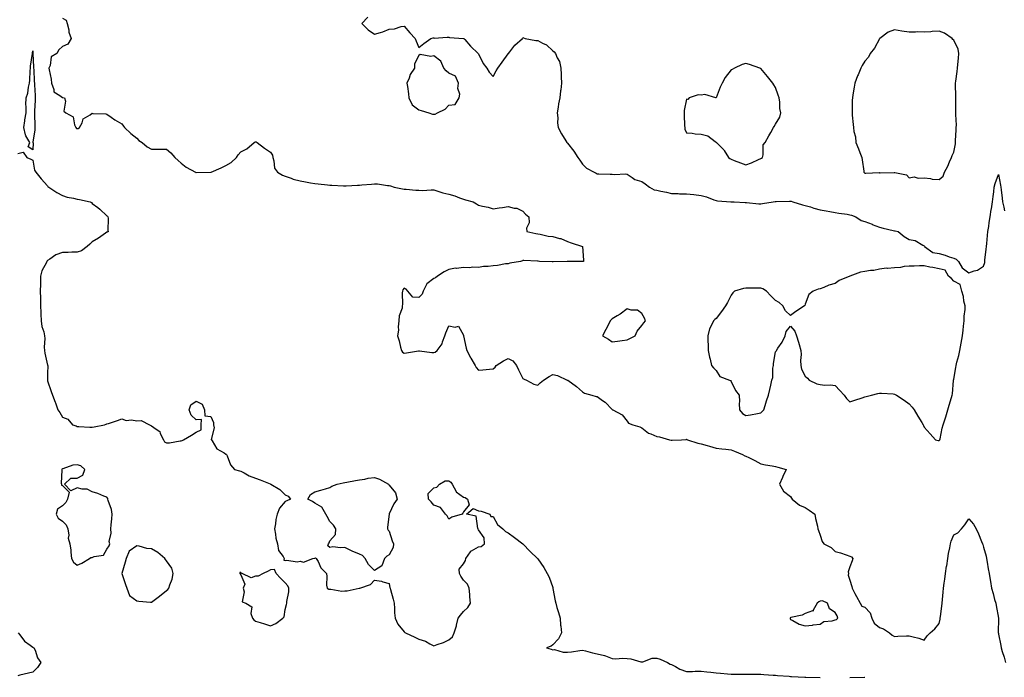
# Model space of a CAD drawing. Units: inches. Extents: x 963203 to 965843, y 7271498 to 7274138.
# Drawn here: x 963969 to 964632, y 7273452 to 7273895 of the extents above; entities that cross this region are included whole.
import ezdxf

# ---------------------------------------------------------------- set-up
doc = ezdxf.new("R2010")
doc.units = ezdxf.units.IN
doc.header["$MEASUREMENT"] = 0
doc.layers.add('Contour_96327271', color=7, linetype='Continuous', true_color=0x1713a8)

msp = doc.modelspace()

# ---------------------------------------------------------------- linework, layer by layer
at = {"layer": 'Contour_96327271'}
for points in [[(963998.05, 7273895.55, 3189), (964000.48, 7273894.35, 3189), (964001.35, 7273891.92, 3189), (964002.32, 7273887.65, 3189), (964002.41, 7273886.28, 3189), (964003.92, 7273881.92, 3189), (964001.82, 7273878.15, 3189), (963998.05, 7273876.48, 3189), (963995.62, 7273874.35, 3189), (963994.3, 7273871.92, 3189), (963990.41, 7273869.56, 3189), (963989.77, 7273863.64, 3189), (963989.02, 7273861.92, 3189), (963989.1, 7273860.87, 3189), (963990.57, 7273854.44, 3189), (963990.73, 7273851.92, 3189), (963992.28, 7273847.69, 3189), (963992.21, 7273846.08, 3189), (963996.32, 7273843.65, 3189), (963998.05, 7273842.26, 3189), (963998.42, 7273842.29, 3189), (963999.55, 7273841.92, 3189), (964000.16, 7273839.81, 3189), (963999.11, 7273832.98, 3189), (964000.39, 7273831.92, 3189), (964005.26, 7273829.13, 3189), (964006.09, 7273823.88, 3189), (964007.01, 7273821.92, 3189), (964007.5, 7273821.37, 3189), (964008.05, 7273821.24, 3189), (964008.67, 7273821.3, 3189), (964009.65, 7273821.92, 3189), (964011.36, 7273825.23, 3189), (964012.02, 7273827.95, 3189), (964016.72, 7273830.59, 3189), (964018.05, 7273831.58, 3189), (964018.44, 7273831.53, 3189), (964027.28, 7273831.15, 3189), (964028.05, 7273831.03, 3189), (964030.92, 7273829.05, 3189), (964033.4, 7273827.27, 3189), (964038.05, 7273824.53, 3189), (964039.09, 7273822.96, 3189), (964039.88, 7273821.92, 3189), (964044.09, 7273817.96, 3189), (964048.05, 7273814.73, 3189), (964049.43, 7273813.3, 3189), (964051.82, 7273811.92, 3189), (964055.15, 7273809.02, 3189), (964058.05, 7273807.54, 3189), (964062.56, 7273807.41, 3189), (964063.63, 7273807.5, 3189), (964068.05, 7273807.36, 3189), (964071.03, 7273804.9, 3189), (964073.77, 7273801.92, 3189), (964076.03, 7273799.9, 3189), (964078.05, 7273798.05, 3189), (964081.43, 7273795.3, 3189), (964087.73, 7273791.92, 3189), (964087.97, 7273791.84, 3189), (964088.05, 7273791.81, 3189), (964088.15, 7273791.82, 3189), (964098.05, 7273791.91, 3189), (964098.09, 7273791.92, 3189), (964104.99, 7273794.98, 3189), (964108.05, 7273796.38, 3189), (964111.55, 7273798.42, 3189), (964115.23, 7273801.92, 3189), (964116.42, 7273803.55, 3189), (964118.05, 7273805.54, 3189), (964122.2, 7273807.77, 3189), (964127.1, 7273811.92, 3189), (964127.69, 7273812.28, 3189), (964128.05, 7273812.4, 3189), (964128.48, 7273812.35, 3189), (964129.2, 7273811.92, 3189), (964134.13, 7273808, 3189), (964138.05, 7273805.42, 3189), (964139.47, 7273803.34, 3189), (964139.62, 7273801.92, 3189), (964140.4, 7273799.57, 3189), (964140.85, 7273794.72, 3189), (964142.78, 7273791.92, 3189), (964146.14, 7273790.01, 3189), (964148.05, 7273789.25, 3189), (964152.11, 7273787.86, 3189), (964153.42, 7273787.29, 3189), (964158.05, 7273786.07, 3189), (964161.56, 7273785.43, 3189), (964165.09, 7273784.88, 3189), (964168.05, 7273784.36, 3189), (964170.28, 7273784.15, 3189), (964176.56, 7273783.41, 3189), (964178.05, 7273783.27, 3189), (964179.35, 7273783.22, 3189), (964187.19, 7273782.78, 3189), (964188.05, 7273782.74, 3189), (964188.93, 7273782.8, 3189), (964196.74, 7273783.23, 3189), (964198.05, 7273783.32, 3189), (964199.62, 7273783.49, 3189), (964206, 7273783.97, 3189), (964208.05, 7273784.22, 3189), (964210.17, 7273784.04, 3189), (964216.95, 7273783.02, 3189), (964218.05, 7273782.92, 3189), (964218.82, 7273782.69, 3189), (964221.4, 7273781.92, 3189), (964226.98, 7273780.85, 3189), (964228.05, 7273780.5, 3189), (964229.51, 7273780.46, 3189), (964235.98, 7273779.85, 3189), (964238.05, 7273779.77, 3189), (964240.34, 7273779.63, 3189), (964246.23, 7273780.1, 3189), (964248.05, 7273779.96, 3189), (964250.73, 7273779.24, 3189), (964254.09, 7273777.96, 3189), (964258.05, 7273777.18, 3189), (964262.12, 7273775.99, 3189), (964265.29, 7273774.68, 3189), (964268.05, 7273773.71, 3189), (964269.43, 7273773.3, 3189), (964274.46, 7273771.92, 3189), (964276.69, 7273770.56, 3189), (964278.05, 7273769.83, 3189), (964280.85, 7273769.12, 3189), (964284.56, 7273768.43, 3189), (964288.05, 7273767.38, 3189), (964292, 7273767.97, 3189), (964294.36, 7273768.23, 3189), (964298.05, 7273768.76, 3189), (964302.21, 7273767.76, 3189), (964303.92, 7273767.79, 3189), (964308.05, 7273765.74, 3189), (964309.81, 7273763.68, 3189), (964312.08, 7273761.92, 3189), (964312.1, 7273757.87, 3189), (964310.45, 7273754.32, 3189), (964310.55, 7273751.92, 3189), (964316.75, 7273750.62, 3189), (964318.05, 7273750.5, 3189), (964319.66, 7273750.31, 3189), (964325.02, 7273748.89, 3189), (964328.05, 7273748.64, 3189), (964332.56, 7273747.41, 3189), (964333.45, 7273747.32, 3189), (964338.05, 7273745.22, 3189), (964340.51, 7273744.38, 3189), (964348.05, 7273741.92, 3189), (964348.78, 7273732.65, 3189), (964348.71, 7273731.92, 3189), (964348.16, 7273731.81, 3189), (964348.05, 7273731.81, 3189), (964347.94, 7273731.81, 3189), (964338.22, 7273731.75, 3189), (964337.88, 7273731.75, 3189), (964328.44, 7273731.53, 3189), (964328.05, 7273731.53, 3189), (964327.68, 7273731.55, 3189), (964319.12, 7273731.92, 3189), (964318.17, 7273732.04, 3189), (964318.05, 7273732.05, 3189), (964317.91, 7273732.06, 3189), (964308.59, 7273732.46, 3189), (964308.05, 7273732.46, 3189), (964307.71, 7273732.26, 3189), (964306.48, 7273731.92, 3189), (964299.22, 7273730.75, 3189), (964298.05, 7273730.29, 3189), (964296.34, 7273730.21, 3189), (964290.88, 7273729.09, 3189), (964288.05, 7273728.98, 3189), (964284.67, 7273728.54, 3189), (964281.5, 7273728.47, 3189), (964278.05, 7273727.91, 3189), (964274.08, 7273727.95, 3189), (964272.3, 7273727.67, 3189), (964268.05, 7273727.7, 3189), (964263.36, 7273727.23, 3189), (964262.66, 7273727.31, 3189), (964258.05, 7273726.57, 3189), (964255.08, 7273724.89, 3189), (964250.47, 7273721.92, 3189), (964249.12, 7273720.85, 3189), (964248.05, 7273720.34, 3189), (964243.25, 7273716.72, 3189), (964240.96, 7273711.92, 3189), (964240.14, 7273709.83, 3189), (964238.05, 7273707.58, 3189), (964233.99, 7273707.86, 3189), (964230.59, 7273711.92, 3189), (964229.46, 7273713.33, 3189), (964228.05, 7273713.83, 3189), (964227.12, 7273712.85, 3189), (964226.97, 7273711.92, 3189), (964226.81, 7273710.68, 3189), (964226.99, 7273702.98, 3189), (964226.81, 7273701.92, 3189), (964226.66, 7273700.53, 3189), (964224.67, 7273695.3, 3189), (964224.49, 7273691.92, 3189), (964224.09, 7273687.96, 3189), (964224.25, 7273685.72, 3189), (964223.67, 7273681.92, 3189), (964224.61, 7273678.48, 3189), (964225.69, 7273674.28, 3189), (964226.32, 7273671.92, 3189), (964226.97, 7273670.84, 3189), (964228.05, 7273670.05, 3189), (964229.62, 7273670.35, 3189), (964237.75, 7273671.62, 3189), (964238.05, 7273671.68, 3189), (964238.31, 7273671.66, 3189), (964246.73, 7273670.6, 3189), (964248.05, 7273670.51, 3189), (964249.03, 7273670.94, 3189), (964250.39, 7273671.92, 3189), (964253.57, 7273676.4, 3189), (964253.86, 7273677.73, 3189), (964255.51, 7273681.92, 3189), (964256.03, 7273683.94, 3189), (964258.05, 7273688.48, 3189), (964262.42, 7273687.55, 3189), (964264.55, 7273688.42, 3189), (964268.05, 7273682.38, 3189), (964268.07, 7273681.94, 3189), (964268.07, 7273681.9, 3189), (964269.72, 7273673.59, 3189), (964270.16, 7273671.92, 3189), (964272.68, 7273667.29, 3189), (964272.93, 7273666.8, 3189), (964275.78, 7273661.92, 3189), (964276.57, 7273660.44, 3189), (964278.05, 7273658.72, 3189), (964281.07, 7273658.9, 3189), (964285.52, 7273659.39, 3189), (964288.05, 7273659.57, 3189), (964289.21, 7273660.76, 3189), (964289.94, 7273661.92, 3189), (964294.92, 7273665.05, 3189), (964298.05, 7273666.64, 3189), (964301.13, 7273665, 3189), (964303.78, 7273661.92, 3189), (964305, 7273658.87, 3189), (964308.05, 7273653.02, 3189), (964308.74, 7273652.61, 3189), (964310.45, 7273651.92, 3189), (964315.44, 7273649.31, 3189), (964318.05, 7273648.71, 3189), (964319.67, 7273650.3, 3189), (964321.79, 7273651.92, 3189), (964325.56, 7273654.41, 3189), (964328.05, 7273655.72, 3189), (964331.19, 7273655.06, 3189), (964337.88, 7273652.09, 3189), (964338.05, 7273652.04, 3189), (964338.13, 7273652, 3189), (964338.22, 7273651.92, 3189), (964343.96, 7273647.83, 3189), (964348.05, 7273644.18, 3189), (964349.47, 7273643.34, 3189), (964354.43, 7273641.92, 3189), (964357.19, 7273641.06, 3189), (964358.05, 7273641.1, 3189), (964361.61, 7273638.36, 3189), (964363.26, 7273637.13, 3189), (964368.05, 7273632.2, 3189), (964368.21, 7273632.08, 3189), (964368.55, 7273631.92, 3189), (964374.79, 7273628.66, 3189), (964378.05, 7273624.3, 3189), (964379.09, 7273622.96, 3189), (964381.89, 7273621.92, 3189), (964386.61, 7273620.48, 3189), (964388.05, 7273619.91, 3189), (964392.56, 7273616.43, 3189), (964394, 7273615.97, 3189), (964398.05, 7273614.12, 3189), (964400, 7273613.87, 3189), (964406.59, 7273611.92, 3189), (964407.81, 7273611.68, 3189), (964408.05, 7273611.62, 3189), (964408.37, 7273611.6, 3189), (964414.67, 7273611.92, 3189), (964417.8, 7273612.17, 3189), (964418.05, 7273612.2, 3189), (964418.26, 7273612.13, 3189), (964418.66, 7273611.92, 3189), (964425.8, 7273609.67, 3189), (964428.05, 7273609.06, 3189), (964432.05, 7273607.92, 3189), (964433.6, 7273607.47, 3189), (964438.05, 7273606.22, 3189), (964441.84, 7273605.71, 3189), (964444.52, 7273605.45, 3189), (964448.05, 7273605, 3189), (964450.29, 7273604.16, 3189), (964455.83, 7273601.92, 3189), (964457.29, 7273601.16, 3189), (964458.05, 7273600.89, 3189), (964460.12, 7273599.85, 3189), (964464.07, 7273597.94, 3189), (964468.05, 7273595.8, 3189), (964471.25, 7273595.12, 3189), (964475.71, 7273594.26, 3189), (964478.05, 7273593.79, 3189), (964479.61, 7273593.48, 3189), (964485.13, 7273591.92, 3189), (964482.88, 7273587.09, 3189), (964482.64, 7273586.51, 3189), (964480.65, 7273581.92, 3189), (964483.43, 7273577.3, 3189), (964488.05, 7273573.63, 3189), (964488.75, 7273572.62, 3189), (964489.23, 7273571.92, 3189), (964494.1, 7273567.97, 3189), (964498.05, 7273566.26, 3189), (964500.55, 7273564.42, 3189), (964504.49, 7273561.92, 3189), (964504.96, 7273558.83, 3189), (964506.26, 7273553.71, 3189), (964506.59, 7273551.92, 3189), (964507, 7273550.87, 3189), (964508.05, 7273547.65, 3189), (964509.48, 7273543.35, 3189), (964510.47, 7273541.92, 3189), (964515.5, 7273539.37, 3189), (964518.05, 7273536.71, 3189), (964521.83, 7273535.7, 3189), (964525.59, 7273534.38, 3189), (964528.05, 7273533.65, 3189), (964529.24, 7273533.11, 3189), (964530.15, 7273531.92, 3189), (964529.54, 7273530.43, 3189), (964528.05, 7273526.28, 3189), (964527.01, 7273522.96, 3189), (964527.2, 7273521.92, 3189), (964526.93, 7273520.8, 3189), (964528.05, 7273517.42, 3189), (964529.33, 7273513.2, 3189), (964529.59, 7273511.92, 3189), (964531.45, 7273508.52, 3189), (964532.59, 7273506.46, 3189), (964534.99, 7273501.92, 3189), (964536.01, 7273499.88, 3189), (964538.05, 7273499.17, 3189), (964541.61, 7273495.48, 3189), (964542.81, 7273491.92, 3189), (964544.51, 7273488.38, 3189), (964548.05, 7273485.66, 3189), (964550.75, 7273484.62, 3189), (964554.65, 7273481.92, 3189), (964556.55, 7273480.42, 3189), (964558.05, 7273479.58, 3189), (964560.32, 7273479.65, 3189), (964566.09, 7273479.96, 3189), (964568.05, 7273480.04, 3189), (964570.74, 7273479.23, 3189), (964574.51, 7273478.38, 3189), (964578.05, 7273477.08, 3189), (964579.97, 7273480, 3189), (964582.15, 7273481.92, 3189), (964585.26, 7273484.71, 3189), (964588.05, 7273488.16, 3189), (964588.74, 7273491.23, 3189), (964588.85, 7273491.92, 3189), (964588.98, 7273492.85, 3189), (964589.98, 7273499.99, 3189), (964590.23, 7273501.92, 3189), (964590.49, 7273504.36, 3189), (964590.75, 7273509.22, 3189), (964591.08, 7273511.92, 3189), (964591.55, 7273515.42, 3189), (964591.88, 7273518.09, 3189), (964592.41, 7273521.92, 3189), (964593.19, 7273526.78, 3189), (964593.22, 7273527.09, 3189), (964593.89, 7273531.92, 3189), (964594.53, 7273535.44, 3189), (964595.27, 7273539.14, 3189), (964595.79, 7273541.92, 3189), (964596.22, 7273543.75, 3189), (964598.05, 7273547.98, 3189), (964600.73, 7273549.24, 3189), (964603.28, 7273551.92, 3189), (964605.35, 7273554.62, 3189), (964608.05, 7273558.59, 3189), (964611.24, 7273555.11, 3189), (964613.01, 7273551.92, 3189), (964614.71, 7273548.58, 3189), (964616.6, 7273543.37, 3189), (964617.21, 7273541.92, 3189), (964617.45, 7273541.32, 3189), (964618.05, 7273539.69, 3189), (964619.69, 7273533.56, 3189), (964620.06, 7273531.92, 3189), (964620.46, 7273529.51, 3189), (964621.16, 7273525.03, 3189), (964621.69, 7273521.92, 3189), (964622.42, 7273517.55, 3189), (964622.61, 7273516.48, 3189), (964623.35, 7273511.92, 3189), (964624.51, 7273508.38, 3189), (964625.5, 7273504.47, 3189), (964626.25, 7273501.92, 3189), (964626.58, 7273500.45, 3189), (964628.05, 7273491.92, 3189), (964627.94, 7273482.03, 3189), (964627.95, 7273481.92, 3189), (964627.97, 7273481.84, 3189), (964628.05, 7273481.09, 3189), (964629.56, 7273473.43, 3189), (964629.84, 7273471.92, 3189), (964630.62, 7273469.35, 3189), (964631.82, 7273465.69, 3189), (964632.87, 7273461.92, 3189)], [(964203.71, 7273896.26, 3190), (964199.64, 7273891.92, 3190), (964203.95, 7273887.82, 3190), (964208.05, 7273884.75, 3190), (964212.15, 7273886.02, 3190), (964213.63, 7273886.34, 3190), (964218.05, 7273888.12, 3190), (964221.51, 7273888.46, 3190), (964226.07, 7273889.94, 3190), (964228.05, 7273890.23, 3190), (964231.82, 7273885.69, 3190), (964235.55, 7273881.92, 3190), (964236.26, 7273880.13, 3190), (964238.05, 7273875.76, 3190), (964241.33, 7273878.64, 3190), (964246.09, 7273881.92, 3190), (964247.68, 7273882.29, 3190), (964248.05, 7273882.31, 3190), (964248.36, 7273882.23, 3190), (964257.08, 7273882.89, 3190), (964258.05, 7273882.74, 3190), (964258.68, 7273882.55, 3190), (964268, 7273881.97, 3190), (964268.05, 7273881.96, 3190), (964268.08, 7273881.95, 3190), (964268.12, 7273881.92, 3190), (964268.81, 7273881.16, 3190), (964272.83, 7273876.7, 3190), (964277.95, 7273871.92, 3190), (964277.94, 7273871.81, 3190), (964278.05, 7273871.6, 3190), (964281.28, 7273865.15, 3190), (964283.77, 7273861.92, 3190), (964285.3, 7273859.17, 3190), (964288.05, 7273856.36, 3190), (964289.93, 7273860.04, 3190), (964291.21, 7273861.92, 3190), (964294.05, 7273865.92, 3190), (964298.05, 7273871.59, 3190), (964298.17, 7273871.8, 3190), (964298.26, 7273871.92, 3190), (964299.16, 7273873.03, 3190), (964302.54, 7273877.43, 3190), (964307.65, 7273881.92, 3190), (964307.8, 7273882.17, 3190), (964308.05, 7273882.47, 3190), (964308.38, 7273882.25, 3190), (964309.54, 7273881.92, 3190), (964316.75, 7273880.62, 3190), (964318.05, 7273880.52, 3190), (964321.18, 7273878.79, 3190), (964323.78, 7273877.65, 3190), (964328.05, 7273873.6, 3190), (964329.05, 7273872.92, 3190), (964329.87, 7273871.92, 3190), (964331.15, 7273868.82, 3190), (964332.64, 7273866.51, 3190), (964333.49, 7273861.92, 3190), (964333.79, 7273857.66, 3190), (964333.8, 7273856.17, 3190), (964334.06, 7273851.92, 3190), (964333.45, 7273847.32, 3190), (964333.29, 7273846.68, 3190), (964332.81, 7273841.92, 3190), (964331.97, 7273838, 3190), (964331.75, 7273835.62, 3190), (964331.11, 7273831.92, 3190), (964331.52, 7273828.45, 3190), (964331.17, 7273825.05, 3190), (964331.76, 7273821.92, 3190), (964333.96, 7273817.83, 3190), (964336.96, 7273813.01, 3190), (964337.61, 7273811.92, 3190), (964337.84, 7273811.71, 3190), (964338.05, 7273811.57, 3190), (964342.24, 7273806.11, 3190), (964345.03, 7273801.92, 3190), (964346.27, 7273800.14, 3190), (964348.05, 7273797.31, 3190), (964350.72, 7273794.59, 3190), (964356.01, 7273791.92, 3190), (964357.38, 7273791.25, 3190), (964358.05, 7273790.88, 3190), (964359.09, 7273790.88, 3190), (964366.78, 7273790.65, 3190), (964368.05, 7273790.64, 3190), (964369.59, 7273790.38, 3190), (964377.01, 7273790.88, 3190), (964378.05, 7273790.56, 3190), (964381.62, 7273788.35, 3190), (964383.26, 7273787.13, 3190), (964388.05, 7273785.61, 3190), (964390.34, 7273784.21, 3190), (964393.09, 7273781.92, 3190), (964396.3, 7273780.17, 3190), (964398.05, 7273779.82, 3190), (964400.82, 7273779.15, 3190), (964404.7, 7273778.57, 3190), (964408.05, 7273777.55, 3190), (964412.45, 7273777.52, 3190), (964413.49, 7273777.36, 3190), (964418.05, 7273777.34, 3190), (964423.04, 7273776.91, 3190), (964423.07, 7273776.9, 3190), (964428.05, 7273776.35, 3190), (964431.47, 7273775.34, 3190), (964436.53, 7273773.44, 3190), (964438.05, 7273772.94, 3190), (964438.89, 7273772.76, 3190), (964447.92, 7273772.05, 3190), (964448.05, 7273772.03, 3190), (964448.15, 7273772.02, 3190), (964450.12, 7273771.92, 3190), (964457.64, 7273771.51, 3190), (964458.05, 7273771.49, 3190), (964458.49, 7273771.48, 3190), (964466.88, 7273770.75, 3190), (964468.05, 7273770.72, 3190), (964469.15, 7273770.82, 3190), (964476.4, 7273771.92, 3190), (964477.81, 7273772.16, 3190), (964478.05, 7273772.23, 3190), (964478.38, 7273772.25, 3190), (964487.52, 7273772.45, 3190), (964488.05, 7273772.48, 3190), (964488.5, 7273772.37, 3190), (964489.68, 7273771.92, 3190), (964496.19, 7273770.06, 3190), (964498.05, 7273769.56, 3190), (964501.44, 7273768.53, 3190), (964503.82, 7273767.69, 3190), (964508.05, 7273766.59, 3190), (964512.06, 7273765.93, 3190), (964514.51, 7273765.46, 3190), (964518.05, 7273764.84, 3190), (964520.51, 7273764.38, 3190), (964526.33, 7273763.64, 3190), (964528.05, 7273763.35, 3190), (964529.14, 7273763.01, 3190), (964532, 7273761.92, 3190), (964535.67, 7273759.54, 3190), (964538.05, 7273758.76, 3190), (964543, 7273756.87, 3190), (964543.15, 7273756.82, 3190), (964548.05, 7273754.95, 3190), (964550.48, 7273754.35, 3190), (964557.23, 7273752.74, 3190), (964558.05, 7273752.54, 3190), (964558.54, 7273752.41, 3190), (964560.56, 7273751.92, 3190), (964564.7, 7273748.57, 3190), (964568.05, 7273746.72, 3190), (964572.1, 7273745.97, 3190), (964577.19, 7273742.78, 3190), (964578.05, 7273742.42, 3190), (964578.26, 7273742.13, 3190), (964578.31, 7273741.92, 3190), (964583.98, 7273737.85, 3190), (964588.05, 7273737.28, 3190), (964592.14, 7273736.01, 3190), (964594.92, 7273735.05, 3190), (964598.05, 7273734.01, 3190), (964599.53, 7273733.4, 3190), (964601.2, 7273731.92, 3190), (964603.6, 7273727.47, 3190), (964608.05, 7273724.27, 3190), (964611.75, 7273725.62, 3190), (964613.92, 7273726.05, 3190), (964618.05, 7273728.61, 3190), (964618.79, 7273731.18, 3190), (964618.89, 7273731.92, 3190), (964618.96, 7273732.83, 3190), (964619.86, 7273740.11, 3190), (964619.96, 7273741.92, 3190), (964620.19, 7273744.06, 3190), (964620.66, 7273749.31, 3190), (964620.94, 7273751.92, 3190), (964621.53, 7273755.4, 3190), (964621.87, 7273758.1, 3190), (964622.58, 7273761.92, 3190), (964623.22, 7273766.75, 3190), (964623.34, 7273767.21, 3190), (964624.12, 7273771.92, 3190), (964624.39, 7273775.58, 3190), (964624.94, 7273778.81, 3190), (964625.22, 7273781.92, 3190), (964625.73, 7273784.24, 3190), (964628.05, 7273790.29, 3190), (964629.4, 7273783.27, 3190), (964629.65, 7273781.92, 3190), (964629.89, 7273780.08, 3190), (964630.5, 7273774.37, 3190), (964630.82, 7273771.92, 3190), (964631.56, 7273768.41, 3190), (964632.09, 7273765.96, 3190)], [(963968.05, 7273804.63, 3188), (963971.55, 7273805.42, 3188), (963974.17, 7273801.92, 3188), (963976.89, 7273800.76, 3188), (963978.05, 7273799.93, 3188), (963979.38, 7273793.25, 3188), (963980.12, 7273791.92, 3188), (963983.66, 7273787.53, 3188), (963988.05, 7273782.71, 3188), (963988.36, 7273782.23, 3188), (963988.92, 7273781.92, 3188), (963994.34, 7273778.21, 3188), (963998.05, 7273776.24, 3188), (964001.36, 7273775.23, 3188), (964005.57, 7273774.4, 3188), (964008.05, 7273773.76, 3188), (964009.64, 7273773.51, 3188), (964016.83, 7273771.92, 3188), (964017.58, 7273771.45, 3188), (964018.05, 7273770.97, 3188), (964021.82, 7273768.15, 3188), (964023.26, 7273767.13, 3188), (964028.05, 7273762.62, 3188), (964028.45, 7273762.32, 3188), (964028.74, 7273761.92, 3188), (964028.95, 7273761.02, 3188), (964028.68, 7273752.55, 3188), (964028.98, 7273751.92, 3188), (964028.29, 7273751.68, 3188), (964028.05, 7273751.61, 3188), (964027.01, 7273750.88, 3188), (964022.46, 7273747.51, 3188), (964018.05, 7273745.11, 3188), (964016.42, 7273743.55, 3188), (964014.72, 7273741.92, 3188), (964010.88, 7273739.09, 3188), (964008.05, 7273738.15, 3188), (964004.32, 7273738.19, 3188), (964002.04, 7273737.93, 3188), (963998.05, 7273737.96, 3188), (963993.61, 7273736.36, 3188), (963989.55, 7273733.42, 3188), (963988.05, 7273732.49, 3188), (963987.78, 7273732.19, 3188), (963987.58, 7273731.92, 3188), (963987.27, 7273731.14, 3188), (963984.31, 7273725.66, 3188), (963983.4, 7273721.92, 3188), (963983.25, 7273717.12, 3188), (963983.28, 7273716.69, 3188), (963983.1, 7273711.92, 3188), (963983.23, 7273707.1, 3188), (963983.25, 7273706.72, 3188), (963983.38, 7273701.92, 3188), (963983.64, 7273697.51, 3188), (963983.63, 7273696.34, 3188), (963983.85, 7273691.92, 3188), (963984.29, 7273688.16, 3188), (963985.49, 7273684.48, 3188), (963985.93, 7273681.92, 3188), (963986.16, 7273680.03, 3188), (963985.86, 7273674.11, 3188), (963986.06, 7273671.92, 3188), (963986.28, 7273670.15, 3188), (963988.05, 7273662.13, 3188), (963988.13, 7273662, 3188), (963988.17, 7273661.92, 3188), (963988.19, 7273661.78, 3188), (963988.05, 7273656.46, 3188), (963988.01, 7273651.96, 3188), (963988.01, 7273651.92, 3188), (963988.01, 7273651.88, 3188), (963988.05, 7273651.51, 3188), (963990.52, 7273644.39, 3188), (963991.33, 7273641.92, 3188), (963993.22, 7273637.09, 3188), (963993.34, 7273636.63, 3188), (963994.88, 7273631.92, 3188), (963996.36, 7273630.23, 3188), (963998.05, 7273627.09, 3188), (964001.79, 7273625.66, 3188), (964004.93, 7273621.92, 3188), (964007.41, 7273621.28, 3188), (964008.05, 7273620.89, 3188), (964009.09, 7273620.88, 3188), (964016.6, 7273620.47, 3188), (964018.05, 7273620.45, 3188), (964019.45, 7273620.52, 3188), (964026.28, 7273621.92, 3188), (964027.49, 7273622.48, 3188), (964028.05, 7273622.54, 3188), (964029.03, 7273622.9, 3188), (964035.18, 7273624.79, 3188), (964038.05, 7273626.05, 3188), (964040.99, 7273624.86, 3188), (964044.65, 7273625.32, 3188), (964048.05, 7273624.7, 3188), (964051.04, 7273624.91, 3188), (964056.7, 7273621.92, 3188), (964057.53, 7273621.4, 3188), (964058.05, 7273621.22, 3188), (964061.05, 7273618.92, 3188), (964063.54, 7273617.41, 3188), (964063.88, 7273616.09, 3188), (964066.04, 7273611.92, 3188), (964066.68, 7273610.55, 3188), (964068.05, 7273609.93, 3188), (964070.09, 7273609.88, 3188), (964077.3, 7273611.17, 3188), (964078.05, 7273611.14, 3188), (964078.66, 7273611.31, 3188), (964079.66, 7273611.92, 3188), (964085.03, 7273614.94, 3188), (964088.05, 7273616.96, 3188), (964091.35, 7273618.62, 3188), (964091.42, 7273621.92, 3188), (964091.71, 7273625.58, 3188), (964088.05, 7273625.24, 3188), (964084.65, 7273628.52, 3188), (964083.36, 7273631.92, 3188), (964084.59, 7273635.38, 3188), (964088.05, 7273637.76, 3188), (964092.02, 7273635.89, 3188), (964093.74, 7273631.92, 3188), (964094.02, 7273627.89, 3188), (964098.05, 7273627.56, 3188), (964099.72, 7273623.59, 3188), (964099.8, 7273621.92, 3188), (964100.14, 7273619.83, 3188), (964098.22, 7273612.09, 3188), (964098.3, 7273611.92, 3188), (964098.87, 7273611.1, 3188), (964101.88, 7273605.75, 3188), (964106.89, 7273603.08, 3188), (964108.05, 7273602.3, 3188), (964108.26, 7273602.13, 3188), (964108.5, 7273601.92, 3188), (964108.97, 7273601, 3188), (964111.24, 7273595.11, 3188), (964113.9, 7273591.92, 3188), (964117.18, 7273591.05, 3188), (964118.05, 7273590.68, 3188), (964120.4, 7273589.57, 3188), (964123.84, 7273587.71, 3188), (964128.05, 7273586.15, 3188), (964131.12, 7273584.99, 3188), (964137.85, 7273582.12, 3188), (964138.05, 7273582.04, 3188), (964138.14, 7273582.01, 3188), (964138.3, 7273581.92, 3188), (964144.48, 7273578.35, 3188), (964148.05, 7273574.74, 3188), (964150.05, 7273573.92, 3188), (964151.63, 7273571.92, 3188), (964149.09, 7273570.88, 3188), (964148.05, 7273570.36, 3188), (964144.09, 7273565.88, 3188), (964142.62, 7273561.92, 3188), (964141.65, 7273558.32, 3188), (964141.46, 7273555.33, 3188), (964140.8, 7273551.92, 3188), (964141.54, 7273548.43, 3188), (964141.7, 7273545.57, 3188), (964142.84, 7273541.92, 3188), (964143.56, 7273537.43, 3188), (964146.68, 7273533.29, 3188), (964147.37, 7273531.92, 3188), (964147.01, 7273530.88, 3188), (964148.05, 7273530.67, 3188), (964149.04, 7273530.93, 3188), (964155.96, 7273529.83, 3188), (964158.05, 7273530.1, 3188), (964160.39, 7273529.58, 3188), (964166.51, 7273531.92, 3188), (964167.86, 7273532.11, 3188), (964168.05, 7273532.2, 3188), (964168.5, 7273532.37, 3188), (964168.94, 7273531.92, 3188), (964170.09, 7273529.88, 3188), (964171.88, 7273525.75, 3188), (964175.71, 7273521.92, 3188), (964176.08, 7273519.95, 3188), (964175.91, 7273514.06, 3188), (964176.22, 7273511.92, 3188), (964177.45, 7273511.32, 3188), (964178.05, 7273511.29, 3188), (964178.66, 7273511.31, 3188), (964186.2, 7273510.07, 3188), (964188.05, 7273510.14, 3188), (964189.82, 7273510.15, 3188), (964197.89, 7273511.92, 3188), (964198, 7273511.97, 3188), (964198.05, 7273511.97, 3188), (964198.15, 7273512.02, 3188), (964205.43, 7273514.54, 3188), (964208.05, 7273517.51, 3188), (964212.79, 7273516.66, 3188), (964213.64, 7273516.33, 3188), (964218.05, 7273515.23, 3188), (964218.47, 7273512.34, 3188), (964218.62, 7273511.92, 3188), (964218.8, 7273511.17, 3188), (964220.64, 7273504.51, 3188), (964221.27, 7273501.92, 3188), (964221.54, 7273498.43, 3188), (964221.6, 7273495.47, 3188), (964221.91, 7273491.92, 3188), (964223.86, 7273487.73, 3188), (964228.05, 7273482.68, 3188), (964228.42, 7273482.29, 3188), (964228.91, 7273481.92, 3188), (964235.16, 7273479.03, 3188), (964238.05, 7273477.8, 3188), (964242.4, 7273476.27, 3188), (964245.41, 7273474.56, 3188), (964248.05, 7273473.27, 3188), (964250.25, 7273474.12, 3188), (964254.45, 7273475.52, 3188), (964258.05, 7273477.17, 3188), (964260.61, 7273479.36, 3188), (964261.78, 7273481.92, 3188), (964263.21, 7273486.76, 3188), (964263.26, 7273487.13, 3188), (964264.4, 7273491.92, 3188), (964266.03, 7273493.94, 3188), (964268.05, 7273496.29, 3188), (964271.01, 7273498.96, 3188), (964272.61, 7273501.92, 3188), (964272.29, 7273506.16, 3188), (964272.19, 7273507.78, 3188), (964271.89, 7273511.92, 3188), (964270.77, 7273514.64, 3188), (964268.05, 7273517.5, 3188), (964266.26, 7273520.13, 3188), (964265.31, 7273521.92, 3188), (964265.19, 7273524.78, 3188), (964268.05, 7273528.49, 3188), (964269.4, 7273530.57, 3188), (964269.65, 7273531.92, 3188), (964272.71, 7273536.58, 3188), (964272.91, 7273537.06, 3188), (964273.31, 7273537.18, 3188), (964278.05, 7273539.93, 3188), (964279.84, 7273540.13, 3188), (964282.15, 7273541.92, 3188), (964281.94, 7273545.81, 3188), (964278.05, 7273551.31, 3188), (964277.88, 7273551.75, 3188), (964277.9, 7273551.92, 3188), (964277.75, 7273552.22, 3188), (964276.59, 7273560.46, 3188), (964269.94, 7273561.92, 3188), (964274.42, 7273565.55, 3188), (964278.05, 7273564.12, 3188), (964279.88, 7273563.75, 3188), (964285.75, 7273561.92, 3188), (964286.4, 7273560.27, 3188), (964288.05, 7273560.3, 3188), (964290.98, 7273554.85, 3188), (964294.42, 7273551.92, 3188), (964296.31, 7273550.18, 3188), (964298.05, 7273549.34, 3188), (964302.28, 7273546.15, 3188), (964308.05, 7273541.92, 3188), (964312.88, 7273536.75, 3188), (964317.82, 7273531.92, 3188), (964317.93, 7273531.8, 3188), (964318.05, 7273531.71, 3188), (964322.03, 7273525.9, 3188), (964324.4, 7273521.92, 3188), (964325.64, 7273519.51, 3188), (964328.05, 7273512.39, 3188), (964328.15, 7273512.02, 3188), (964328.18, 7273511.92, 3188), (964328.21, 7273511.76, 3188), (964329.71, 7273503.58, 3188), (964330.07, 7273501.92, 3188), (964330.92, 7273499.05, 3188), (964331.87, 7273495.74, 3188), (964333.08, 7273491.92, 3188), (964333.28, 7273487.15, 3188), (964333.58, 7273486.39, 3188), (964333.96, 7273481.92, 3188), (964331.98, 7273477.99, 3188), (964328.05, 7273473.87, 3188), (964327.01, 7273472.96, 3188), (964323.8, 7273471.92, 3188), (964327.11, 7273470.98, 3188), (964328.05, 7273470.56, 3188), (964329.27, 7273470.7, 3188), (964335.02, 7273468.89, 3188), (964338.05, 7273469.04, 3188), (964340.71, 7273469.26, 3188), (964346.31, 7273470.18, 3188), (964348.05, 7273470.37, 3188), (964350.08, 7273469.89, 3188), (964354.73, 7273468.6, 3188), (964358.05, 7273467.92, 3188), (964362.89, 7273466.76, 3188), (964363.54, 7273466.43, 3188), (964368.05, 7273464.76, 3188), (964370.49, 7273464.36, 3188), (964375.1, 7273464.87, 3188), (964378.05, 7273464.58, 3188), (964380.54, 7273464.41, 3188), (964387.43, 7273462.54, 3188), (964388.05, 7273462.48, 3188), (964388.64, 7273462.51, 3188), (964395.01, 7273464.96, 3188), (964398.05, 7273465.02, 3188), (964400.37, 7273464.24, 3188), (964405.34, 7273461.92, 3188), (964407.08, 7273460.95, 3188), (964408.05, 7273460.58, 3188), (964410.69, 7273459.28, 3188), (964413.68, 7273457.55, 3188), (964418.05, 7273456, 3188), (964422.17, 7273456.04, 3188), (964423.89, 7273456.08, 3188), (964428.05, 7273456.12, 3188), (964431.77, 7273455.64, 3188), (964434.51, 7273455.46, 3188), (964438.05, 7273455.05, 3188), (964440.92, 7273454.79, 3188), (964445.66, 7273454.31, 3188), (964448.05, 7273454.09, 3188), (964450.18, 7273454.05, 3188), (964455.71, 7273454.26, 3188), (964458.05, 7273454.21, 3188), (964460.29, 7273454.16, 3188), (964465.87, 7273454.1, 3188), (964468.05, 7273454.05, 3188), (964470.05, 7273453.92, 3188), (964476.48, 7273453.49, 3188), (964478.05, 7273453.39, 3188), (964479.37, 7273453.24, 3188), (964487.27, 7273452.7, 3188), (964488.05, 7273452.62, 3188), (964488.72, 7273452.59, 3188), (964497.78, 7273452.19, 3188), (964498.05, 7273452.18, 3188), (964498.3, 7273452.17, 3188), (964507.99, 7273451.98, 3188)], [(963968.29, 7273481.92, 3187), (963969.36, 7273480.61, 3187), (963972.56, 7273476.43, 3187), (963976.32, 7273473.65, 3187), (963978.05, 7273472.28, 3187), (963978.27, 7273472.14, 3187), (963978.92, 7273471.92, 3187), (963979.62, 7273470.35, 3187), (963981.38, 7273465.25, 3187), (963983.56, 7273461.92, 3187), (963981.37, 7273458.6, 3187), (963978.05, 7273455.6, 3187), (963975.14, 7273454.83, 3187), (963969.51, 7273453.38, 3187), (963968.05, 7273453, 3187)], [(964528.07, 7273451.94, 3188), (964537.91, 7273452.06, 3188), (964538.05, 7273452.06, 3188), (964538.16, 7273452.03, 3188)]]:
    msp.add_polyline3d(points, dxfattribs=at)
for points in [[(964588.05, 7273787.07, 3191), (964590.8, 7273789.17, 3191), (964591.63, 7273791.92, 3191), (964593.99, 7273795.98, 3191), (964595.1, 7273798.97, 3191), (964596.42, 7273801.92, 3191), (964596.87, 7273803.1, 3191), (964598.05, 7273805.32, 3191), (964599.05, 7273810.92, 3191), (964599.15, 7273811.92, 3191), (964599.22, 7273813.09, 3191), (964599.6, 7273820.37, 3191), (964599.7, 7273821.92, 3191), (964599.73, 7273823.6, 3191), (964599.29, 7273830.68, 3191), (964599.31, 7273831.92, 3191), (964599.29, 7273833.16, 3191), (964599.36, 7273840.61, 3191), (964599.35, 7273841.92, 3191), (964599.36, 7273843.23, 3191), (964599.24, 7273850.73, 3191), (964599.25, 7273851.92, 3191), (964599.4, 7273853.27, 3191), (964600.16, 7273859.81, 3191), (964600.39, 7273861.92, 3191), (964600.64, 7273864.51, 3191), (964601.2, 7273868.77, 3191), (964601.49, 7273871.92, 3191), (964600.95, 7273874.82, 3191), (964598.05, 7273880.68, 3191), (964597.35, 7273881.22, 3191), (964596.87, 7273881.92, 3191), (964591.67, 7273885.54, 3191), (964588.05, 7273886.77, 3191), (964583.35, 7273886.62, 3191), (964582.55, 7273886.42, 3191), (964578.05, 7273886.21, 3191), (964573.66, 7273886.31, 3191), (964572.22, 7273886.09, 3191), (964568.05, 7273886.22, 3191), (964563.12, 7273886.85, 3191), (964562.98, 7273886.85, 3191), (964558.05, 7273887.7, 3191), (964553.88, 7273886.09, 3191), (964548.16, 7273881.92, 3191), (964548.15, 7273881.82, 3191), (964548.05, 7273881.62, 3191), (964544.6, 7273875.37, 3191), (964541.66, 7273871.92, 3191), (964540.52, 7273869.45, 3191), (964538.05, 7273866.59, 3191), (964536.27, 7273863.7, 3191), (964535.34, 7273861.92, 3191), (964533.54, 7273857.41, 3191), (964533.26, 7273856.71, 3191), (964531.34, 7273851.92, 3191), (964530.88, 7273849.09, 3191), (964530.1, 7273843.97, 3191), (964529.78, 7273841.92, 3191), (964529.66, 7273840.31, 3191), (964529.66, 7273833.53, 3191), (964529.56, 7273831.92, 3191), (964529.68, 7273830.29, 3191), (964530.26, 7273824.13, 3191), (964530.38, 7273821.92, 3191), (964530.61, 7273819.36, 3191), (964531.88, 7273815.75, 3191), (964532.07, 7273811.92, 3191), (964533.84, 7273807.71, 3191), (964534.81, 7273805.16, 3191), (964536.09, 7273801.92, 3191), (964536.43, 7273800.3, 3191), (964537.35, 7273792.62, 3191), (964537.47, 7273791.92, 3191), (964537.76, 7273791.63, 3191), (964538.05, 7273791.31, 3191), (964538.77, 7273791.2, 3191), (964547.8, 7273791.67, 3191), (964548.05, 7273791.59, 3191), (964548.38, 7273791.59, 3191), (964557.88, 7273791.75, 3191), (964558.05, 7273791.75, 3191), (964558.34, 7273791.63, 3191), (964566.21, 7273790.08, 3191), (964568.05, 7273788.2, 3191), (964571.24, 7273788.73, 3191), (964574.02, 7273787.89, 3191), (964578.05, 7273788.15, 3191), (964582.22, 7273787.75, 3191), (964583.48, 7273787.35, 3191)], [(963978.05, 7273806.92, 3188), (963975.07, 7273808.94, 3188), (963976.15, 7273811.92, 3188), (963973.49, 7273816.48, 3188), (963973.11, 7273816.98, 3188), (963971.99, 7273821.92, 3188), (963972.71, 7273826.58, 3188), (963972.81, 7273827.16, 3188), (963973.56, 7273831.92, 3188), (963973.64, 7273836.33, 3188), (963973.49, 7273837.36, 3188), (963973.56, 7273841.92, 3188), (963974.74, 7273845.23, 3188), (963975.19, 7273849.06, 3188), (963975.9, 7273851.92, 3188), (963976.04, 7273853.93, 3188), (963976.38, 7273860.25, 3188), (963976.5, 7273861.92, 3188), (963976.64, 7273863.33, 3188), (963977.9, 7273871.77, 3188), (963977.92, 7273871.92, 3188), (963977.91, 7273872.06, 3188), (963978.05, 7273873.65, 3188), (963978.11, 7273871.98, 3188), (963978.11, 7273871.86, 3188), (963978.71, 7273862.58, 3188), (963978.71, 7273861.92, 3188), (963978.84, 7273861.13, 3188), (963979.07, 7273852.94, 3188), (963979.29, 7273851.92, 3188), (963979.3, 7273850.67, 3188), (963979.69, 7273843.56, 3188), (963979.69, 7273841.92, 3188), (963979.68, 7273840.29, 3188), (963979.36, 7273833.23, 3188), (963979.35, 7273831.92, 3188), (963979.27, 7273830.7, 3188), (963979.57, 7273823.44, 3188), (963979.49, 7273821.92, 3188), (963979.42, 7273820.55, 3188), (963978.26, 7273812.13, 3188), (963978.26, 7273811.92, 3188), (963978.28, 7273811.69, 3188)], [(964248.05, 7273830.92, 3190), (964248.94, 7273831.03, 3190), (964250.52, 7273831.92, 3190), (964255.6, 7273834.37, 3190), (964258.05, 7273836.99, 3190), (964262.48, 7273837.49, 3190), (964265.07, 7273841.92, 3190), (964265.6, 7273844.37, 3190), (964264.29, 7273848.16, 3190), (964264.58, 7273851.92, 3190), (964262.61, 7273856.48, 3190), (964258.05, 7273858.5, 3190), (964256.24, 7273860.11, 3190), (964254.73, 7273861.92, 3190), (964252.78, 7273866.65, 3190), (964248.05, 7273870.34, 3190), (964245.96, 7273869.83, 3190), (964238.89, 7273871.08, 3190), (964238.05, 7273870.37, 3190), (964235.1, 7273864.87, 3190), (964234.98, 7273861.92, 3190), (964232.18, 7273857.79, 3190), (964231.44, 7273855.31, 3190), (964229.98, 7273851.92, 3190), (964230.31, 7273849.66, 3190), (964230.89, 7273844.76, 3190), (964231.32, 7273841.92, 3190), (964233.4, 7273837.27, 3190), (964238.05, 7273833.98, 3190), (964239.51, 7273833.38, 3190), (964244.57, 7273831.92, 3190), (964247.08, 7273830.95, 3190)], [(964468.05, 7273801.12, 3191), (964468.51, 7273801.46, 3191), (964469.2, 7273801.92, 3191), (964469.72, 7273803.59, 3191), (964469.72, 7273810.25, 3191), (964471.02, 7273811.92, 3191), (964473.48, 7273816.49, 3191), (964474.86, 7273818.73, 3191), (964476.75, 7273821.92, 3191), (964477.18, 7273822.79, 3191), (964478.05, 7273824.24, 3191), (964481, 7273828.97, 3191), (964481.57, 7273831.92, 3191), (964480.95, 7273834.82, 3191), (964480.81, 7273839.16, 3191), (964480.39, 7273841.92, 3191), (964479.82, 7273843.69, 3191), (964478.05, 7273849, 3191), (964476.95, 7273850.82, 3191), (964476.2, 7273851.92, 3191), (964472.57, 7273856.44, 3191), (964468.05, 7273861.61, 3191), (964467.84, 7273861.71, 3191), (964467.38, 7273861.92, 3191), (964460.48, 7273864.35, 3191), (964458.05, 7273865.13, 3191), (964455.62, 7273864.35, 3191), (964450.41, 7273861.92, 3191), (964448.84, 7273861.13, 3191), (964448.05, 7273860.72, 3191), (964444.2, 7273855.77, 3191), (964442.11, 7273851.92, 3191), (964440.84, 7273849.13, 3191), (964438.13, 7273842, 3191), (964438.09, 7273841.92, 3191), (964438.07, 7273841.9, 3191), (964438.05, 7273841.89, 3191), (964438, 7273841.87, 3191), (964437.93, 7273841.92, 3191), (964430.46, 7273844.33, 3191), (964428.05, 7273843.81, 3191), (964426.02, 7273843.95, 3191), (964419.95, 7273841.92, 3191), (964419.05, 7273840.92, 3191), (964418.05, 7273841.07, 3191), (964416.56, 7273833.41, 3191), (964416.52, 7273831.92, 3191), (964416.6, 7273830.47, 3191), (964416.78, 7273823.19, 3191), (964416.86, 7273821.92, 3191), (964416.94, 7273820.81, 3191), (964418.05, 7273818.49, 3191), (964421.81, 7273818.16, 3191), (964423.95, 7273817.82, 3191), (964428.05, 7273817.5, 3191), (964432.45, 7273816.32, 3191), (964437.47, 7273812.5, 3191), (964438.05, 7273812.14, 3191), (964438.14, 7273812.01, 3191), (964438.2, 7273811.92, 3191), (964443.19, 7273807.06, 3191), (964443.51, 7273806.46, 3191), (964446.32, 7273801.92, 3191), (964447.34, 7273801.21, 3191), (964448.05, 7273800.64, 3191), (964450.13, 7273799.84, 3191), (964454.43, 7273798.3, 3191), (964458.05, 7273796.79, 3191), (964461.79, 7273798.18, 3191), (964466.63, 7273800.5, 3191)], [(964588.05, 7273611.29, 3190), (964588.37, 7273611.6, 3190), (964588.59, 7273611.92, 3190), (964588.75, 7273612.62, 3190), (964590.17, 7273619.8, 3190), (964590.76, 7273621.92, 3190), (964592.08, 7273625.95, 3190), (964592.59, 7273627.38, 3190), (964593.96, 7273631.92, 3190), (964594.78, 7273635.19, 3190), (964596.55, 7273640.42, 3190), (964596.98, 7273641.92, 3190), (964597.08, 7273642.89, 3190), (964597.86, 7273651.73, 3190), (964597.88, 7273651.92, 3190), (964597.9, 7273652.07, 3190), (964598.05, 7273652.71, 3190), (964599.43, 7273660.54, 3190), (964599.63, 7273661.92, 3190), (964600.14, 7273664.01, 3190), (964601.33, 7273668.64, 3190), (964602.08, 7273671.92, 3190), (964602.98, 7273676.85, 3190), (964603, 7273676.97, 3190), (964603.88, 7273681.92, 3190), (964604.3, 7273685.67, 3190), (964604.53, 7273688.4, 3190), (964604.91, 7273691.92, 3190), (964604.89, 7273695.08, 3190), (964605.59, 7273699.46, 3190), (964605.58, 7273701.92, 3190), (964604.85, 7273705.12, 3190), (964604.49, 7273708.36, 3190), (964603.36, 7273711.92, 3190), (964602.39, 7273716.26, 3190), (964598.05, 7273718.54, 3190), (964596.53, 7273720.4, 3190), (964594.39, 7273721.92, 3190), (964592.09, 7273725.96, 3190), (964588.05, 7273726.93, 3190), (964583.9, 7273727.77, 3190), (964581.84, 7273728.13, 3190), (964578.05, 7273728.86, 3190), (964574.98, 7273728.85, 3190), (964571.28, 7273728.69, 3190), (964568.05, 7273728.68, 3190), (964564.59, 7273728.46, 3190), (964562.14, 7273727.83, 3190), (964558.05, 7273727.65, 3190), (964553.36, 7273727.23, 3190), (964552.71, 7273727.26, 3190), (964548.05, 7273726.68, 3190), (964544.22, 7273725.75, 3190), (964541.93, 7273725.8, 3190), (964538.05, 7273725.19, 3190), (964535.27, 7273724.7, 3190), (964528.1, 7273721.97, 3190), (964528.05, 7273721.96, 3190), (964527.93, 7273721.92, 3190), (964520.88, 7273719.09, 3190), (964518.05, 7273716.99, 3190), (964513.96, 7273716.01, 3190), (964510.52, 7273714.39, 3190), (964508.05, 7273713.53, 3190), (964506.8, 7273713.17, 3190), (964503.44, 7273711.92, 3190), (964500.36, 7273709.61, 3190), (964498.05, 7273703.19, 3190), (964497.76, 7273702.21, 3190), (964497.46, 7273701.92, 3190), (964491.74, 7273698.23, 3190), (964488.05, 7273695.51, 3190), (964484.81, 7273698.68, 3190), (964482.93, 7273701.92, 3190), (964480.41, 7273704.28, 3190), (964478.05, 7273705.69, 3190), (964474.88, 7273708.75, 3190), (964471.88, 7273711.92, 3190), (964469.51, 7273713.38, 3190), (964468.05, 7273713.96, 3190), (964466.02, 7273713.95, 3190), (964460.1, 7273713.97, 3190), (964458.05, 7273713.96, 3190), (964456.39, 7273713.58, 3190), (964450.3, 7273711.92, 3190), (964449.23, 7273710.74, 3190), (964448.05, 7273709.12, 3190), (964445.63, 7273704.34, 3190), (964444.23, 7273701.92, 3190), (964441.76, 7273698.21, 3190), (964438.05, 7273693.51, 3190), (964437.25, 7273692.72, 3190), (964436.18, 7273691.92, 3190), (964434.74, 7273688.61, 3190), (964433.47, 7273686.5, 3190), (964432.39, 7273681.92, 3190), (964432.48, 7273677.49, 3190), (964432.61, 7273676.48, 3190), (964432.66, 7273671.92, 3190), (964433.52, 7273667.39, 3190), (964433.94, 7273666.03, 3190), (964434.9, 7273661.92, 3190), (964436.33, 7273660.2, 3190), (964438.05, 7273658.55, 3190), (964440.56, 7273654.43, 3190), (964447.05, 7273651.92, 3190), (964447.79, 7273651.66, 3190), (964448.05, 7273651.12, 3190), (964451.17, 7273645.04, 3190), (964453.53, 7273641.92, 3190), (964453.8, 7273637.67, 3190), (964453.58, 7273636.39, 3190), (964453.75, 7273631.92, 3190), (964455.73, 7273629.6, 3190), (964458.05, 7273628.22, 3190), (964461.21, 7273628.76, 3190), (964465.79, 7273629.66, 3190), (964468.05, 7273630.06, 3190), (964469.12, 7273630.85, 3190), (964470.03, 7273631.92, 3190), (964470.99, 7273634.86, 3190), (964471.89, 7273638.08, 3190), (964473.35, 7273641.92, 3190), (964474.19, 7273645.78, 3190), (964474.8, 7273648.67, 3190), (964475.49, 7273651.92, 3190), (964476.17, 7273653.8, 3190), (964476.22, 7273660.09, 3190), (964476.61, 7273661.92, 3190), (964476.75, 7273663.22, 3190), (964478.05, 7273671.03, 3190), (964478.43, 7273671.54, 3190), (964478.63, 7273671.92, 3190), (964479.61, 7273673.48, 3190), (964482.43, 7273677.54, 3190), (964484.4, 7273681.92, 3190), (964485.16, 7273684.81, 3190), (964488.05, 7273688.35, 3190), (964491.01, 7273684.88, 3190), (964492.22, 7273681.92, 3190), (964493.58, 7273677.45, 3190), (964493.95, 7273676.02, 3190), (964495.12, 7273671.92, 3190), (964495.29, 7273669.16, 3190), (964494.83, 7273665.14, 3190), (964494.96, 7273661.92, 3190), (964495.44, 7273659.31, 3190), (964498.05, 7273654.61, 3190), (964499.44, 7273653.31, 3190), (964500.7, 7273651.92, 3190), (964505.75, 7273649.62, 3190), (964508.05, 7273649.11, 3190), (964511.24, 7273648.73, 3190), (964514.97, 7273648.84, 3190), (964518.05, 7273648.31, 3190), (964521.27, 7273645.14, 3190), (964524.24, 7273641.92, 3190), (964525.84, 7273639.71, 3190), (964528.05, 7273637.48, 3190), (964531.34, 7273638.63, 3190), (964536.23, 7273640.1, 3190), (964538.05, 7273640.7, 3190), (964538.99, 7273640.98, 3190), (964542.5, 7273641.92, 3190), (964546.96, 7273643.01, 3190), (964548.05, 7273643.31, 3190), (964549.4, 7273643.27, 3190), (964557.28, 7273642.69, 3190), (964558.05, 7273642.67, 3190), (964558.57, 7273642.44, 3190), (964559.32, 7273641.92, 3190), (964564.7, 7273638.57, 3190), (964568.05, 7273636.16, 3190), (964569.97, 7273633.84, 3190), (964571.27, 7273631.92, 3190), (964573.88, 7273627.75, 3190), (964576.42, 7273623.55, 3190), (964577.42, 7273621.92, 3190), (964577.57, 7273621.44, 3190), (964578.05, 7273620.27, 3190), (964582.1, 7273615.97, 3190), (964585.66, 7273611.92, 3190), (964587.45, 7273611.32, 3190)], [(964378.05, 7273679.21, 3190), (964379.91, 7273680.06, 3190), (964383.46, 7273681.92, 3190), (964384.92, 7273685.05, 3190), (964388.05, 7273688.8, 3190), (964389.47, 7273690.5, 3190), (964390.48, 7273691.92, 3190), (964389.77, 7273693.64, 3190), (964388.05, 7273696.92, 3190), (964385.19, 7273699.06, 3190), (964380.81, 7273699.16, 3190), (964378.05, 7273700, 3190), (964373.51, 7273696.46, 3190), (964371.34, 7273695.21, 3190), (964368.05, 7273693.17, 3190), (964367.45, 7273692.52, 3190), (964366.82, 7273691.92, 3190), (964365.53, 7273689.4, 3190), (964363.86, 7273686.11, 3190), (964361.67, 7273681.92, 3190), (964365.6, 7273679.47, 3190), (964368.05, 7273677.74, 3190), (964371.67, 7273678.3, 3190), (964374.87, 7273678.74, 3190)], [(964008.05, 7273527.6, 3188), (964011.03, 7273528.94, 3188), (964016.33, 7273531.92, 3188), (964017.23, 7273532.74, 3188), (964018.05, 7273532.69, 3188), (964019.47, 7273533.34, 3188), (964025.71, 7273534.26, 3188), (964028.05, 7273538.26, 3188), (964029.51, 7273540.46, 3188), (964029.88, 7273541.92, 3188), (964029.62, 7273543.49, 3188), (964030.86, 7273549.11, 3188), (964030.63, 7273551.92, 3188), (964030.81, 7273554.68, 3188), (964031.36, 7273558.61, 3188), (964031.55, 7273561.92, 3188), (964031.01, 7273564.88, 3188), (964028.86, 7273571.11, 3188), (964028.67, 7273571.92, 3188), (964028.54, 7273572.41, 3188), (964028.05, 7273573.19, 3188), (964026.02, 7273573.95, 3188), (964021.92, 7273575.79, 3188), (964018.05, 7273576.93, 3188), (964014.79, 7273578.66, 3188), (964011.35, 7273578.62, 3188), (964008.05, 7273579.45, 3188), (964003.66, 7273577.53, 3188), (963999.48, 7273581.92, 3188), (964003.82, 7273586.15, 3188), (964008.05, 7273585.97, 3188), (964011.85, 7273588.12, 3188), (964013.25, 7273591.92, 3188), (964010.48, 7273594.35, 3188), (964008.05, 7273595.02, 3188), (964005.11, 7273594.86, 3188), (963998.4, 7273592.27, 3188), (963998.05, 7273592.23, 3188), (963997.92, 7273592.05, 3188), (963997.47, 7273591.92, 3188), (963997.64, 7273591.51, 3188), (963997.24, 7273582.73, 3188), (963997.42, 7273581.92, 3188), (963997.54, 7273581.41, 3188), (963998.05, 7273581.01, 3188), (964002.66, 7273576.53, 3188), (964001.57, 7273571.92, 3188), (964000.31, 7273569.66, 3188), (963998.05, 7273567.36, 3188), (963994.85, 7273565.12, 3188), (963993.91, 7273561.92, 3188), (963995.31, 7273559.18, 3188), (963998.05, 7273557.21, 3188), (964000.66, 7273554.53, 3188), (964001.8, 7273551.92, 3188), (964002.36, 7273547.61, 3188), (964001.9, 7273545.77, 3188), (964003.13, 7273541.92, 3188), (964003.72, 7273537.59, 3188), (964003.7, 7273536.27, 3188), (964004.15, 7273531.92, 3188), (964005.59, 7273529.46, 3188)], [(964208.05, 7273524, 3188), (964204.16, 7273528.03, 3188), (964201.88, 7273531.92, 3188), (964200.03, 7273533.9, 3188), (964198.05, 7273534.88, 3188), (964193.15, 7273536.82, 3188), (964193, 7273536.87, 3188), (964188.05, 7273539.45, 3188), (964185.19, 7273539.06, 3188), (964180.06, 7273539.91, 3188), (964178.05, 7273539.34, 3188), (964176.75, 7273540.62, 3188), (964177.12, 7273541.92, 3188), (964177.52, 7273542.45, 3188), (964178.05, 7273543.85, 3188), (964181.89, 7273548.08, 3188), (964182.05, 7273551.92, 3188), (964180.55, 7273554.42, 3188), (964178.05, 7273556.87, 3188), (964176.33, 7273560.2, 3188), (964175.36, 7273561.92, 3188), (964172.76, 7273566.63, 3188), (964168.05, 7273569.21, 3188), (964166.4, 7273570.27, 3188), (964163.2, 7273571.92, 3188), (964165.02, 7273574.95, 3188), (964168.05, 7273576.94, 3188), (964172.03, 7273577.94, 3188), (964175.08, 7273578.95, 3188), (964178.05, 7273579.81, 3188), (964179.41, 7273580.56, 3188), (964183.05, 7273581.92, 3188), (964187.11, 7273582.86, 3188), (964188.05, 7273583.05, 3188), (964189.39, 7273583.26, 3188), (964195.43, 7273584.54, 3188), (964198.05, 7273584.91, 3188), (964201.61, 7273585.48, 3188), (964203.95, 7273586.02, 3188), (964208.05, 7273586.6, 3188), (964211.47, 7273585.34, 3188), (964217.51, 7273581.92, 3188), (964217.75, 7273581.62, 3188), (964218.05, 7273581.37, 3188), (964222.35, 7273576.22, 3188), (964223.43, 7273571.92, 3188), (964221.16, 7273568.81, 3188), (964218.05, 7273561.99, 3188), (964218.01, 7273561.96, 3188), (964217.97, 7273561.92, 3188), (964217.97, 7273561.84, 3188), (964216.87, 7273553.1, 3188), (964216.84, 7273551.92, 3188), (964217.22, 7273551.09, 3188), (964218.05, 7273550.39, 3188), (964219.96, 7273543.83, 3188), (964220.96, 7273541.92, 3188), (964220.57, 7273539.4, 3188), (964218.05, 7273534.55, 3188), (964216.41, 7273533.56, 3188), (964214.91, 7273531.92, 3188), (964213.03, 7273526.94, 3188)], [(964258.05, 7273558.45, 3188), (964256.92, 7273560.79, 3188), (964255.79, 7273561.92, 3188), (964252.54, 7273566.41, 3188), (964248.05, 7273567.93, 3188), (964246.22, 7273570.09, 3188), (964244.36, 7273571.92, 3188), (964244.32, 7273575.65, 3188), (964248.05, 7273579.64, 3188), (964249.95, 7273580.02, 3188), (964251.91, 7273581.92, 3188), (964255.74, 7273584.23, 3188), (964258.05, 7273584.26, 3188), (964259.49, 7273583.36, 3188), (964260.48, 7273581.92, 3188), (964263.01, 7273576.96, 3188), (964263.02, 7273576.89, 3188), (964263.14, 7273576.83, 3188), (964268.05, 7273573.26, 3188), (964269.08, 7273572.95, 3188), (964270.68, 7273571.92, 3188), (964271.9, 7273568.07, 3188), (964268.05, 7273563.47, 3188), (964267.51, 7273562.46, 3188), (964267.19, 7273561.92, 3188), (964260.2, 7273559.77, 3188)], [(964068.05, 7273510.47, 3188), (964068.92, 7273511.05, 3188), (964069.76, 7273511.92, 3188), (964070.32, 7273514.19, 3188), (964071.96, 7273518.01, 3188), (964072.53, 7273521.92, 3188), (964071.67, 7273525.54, 3188), (964068.05, 7273530.35, 3188), (964067.43, 7273531.3, 3188), (964066.98, 7273531.92, 3188), (964062.19, 7273536.06, 3188), (964058.05, 7273538.38, 3188), (964054.82, 7273538.69, 3188), (964049.65, 7273540.32, 3188), (964048.05, 7273540.55, 3188), (964043.07, 7273536.9, 3188), (964041.07, 7273531.92, 3188), (964040.36, 7273529.61, 3188), (964038.08, 7273521.95, 3188), (964038.07, 7273521.92, 3188), (964038.08, 7273521.89, 3188), (964040.61, 7273514.48, 3188), (964041.31, 7273511.92, 3188), (964043.23, 7273507.1, 3188), (964048.05, 7273503.42, 3188), (964049.43, 7273503.3, 3188), (964057.29, 7273502.68, 3188), (964058.05, 7273502.61, 3188), (964060.82, 7273504.69, 3188), (964063.38, 7273506.59, 3188)], [(964138.05, 7273486.64, 3188), (964141.8, 7273488.17, 3188), (964146.52, 7273491.92, 3188), (964147.27, 7273492.7, 3188), (964148.05, 7273497.66, 3188), (964148.91, 7273501.06, 3188), (964149.09, 7273501.92, 3188), (964149.13, 7273503, 3188), (964150.37, 7273509.6, 3188), (964150.43, 7273511.92, 3188), (964149.83, 7273513.7, 3188), (964148.05, 7273515.53, 3188), (964144.8, 7273518.67, 3188), (964141.86, 7273521.92, 3188), (964140.71, 7273524.58, 3188), (964138.05, 7273524.33, 3188), (964136.52, 7273523.45, 3188), (964133.23, 7273521.92, 3188), (964129.78, 7273520.19, 3188), (964128.05, 7273520.15, 3188), (964125.13, 7273519, 3188), (964118.97, 7273521.92, 3188), (964118.29, 7273522.16, 3188), (964118.05, 7273522.54, 3188), (964117.41, 7273522.56, 3188), (964117.49, 7273521.92, 3188), (964117.73, 7273521.6, 3188), (964118.05, 7273520.9, 3188), (964120.83, 7273514.7, 3188), (964119.67, 7273511.92, 3188), (964120.41, 7273509.56, 3188), (964119.02, 7273502.89, 3188), (964121.44, 7273501.92, 3188), (964125.58, 7273499.45, 3188), (964124.96, 7273495.01, 3188), (964125.96, 7273491.92, 3188), (964126.9, 7273490.77, 3188), (964128.05, 7273489.87, 3188), (964131.08, 7273488.89, 3188), (964134.05, 7273487.92, 3188)], [(964518.05, 7273490.64, 3189), (964519, 7273490.97, 3189), (964520.04, 7273491.92, 3189), (964519.53, 7273493.4, 3189), (964518.05, 7273495.6, 3189), (964514.33, 7273498.2, 3189), (964512.93, 7273501.92, 3189), (964509.67, 7273503.54, 3189), (964508.05, 7273503.2, 3189), (964507.21, 7273502.76, 3189), (964506.01, 7273501.92, 3189), (964503.4, 7273497.27, 3189), (964503.44, 7273496.53, 3189), (964502.83, 7273496.7, 3189), (964498.05, 7273494.9, 3189), (964496.02, 7273493.95, 3189), (964488.34, 7273492.21, 3189), (964488.05, 7273492.12, 3189), (964487.91, 7273492.06, 3189), (964487.81, 7273491.92, 3189), (964487.84, 7273491.71, 3189), (964488.05, 7273490.98, 3189), (964489.72, 7273490.25, 3189), (964493.83, 7273487.7, 3189), (964498.05, 7273486.74, 3189), (964502.83, 7273487.14, 3189), (964503.44, 7273487.31, 3189), (964508.05, 7273487.85, 3189), (964510.42, 7273489.55, 3189), (964516.15, 7273490.02, 3189)]]:
    msp.add_polyline3d(points, close=True, dxfattribs=at)

doc.saveas('drawing.dxf')
